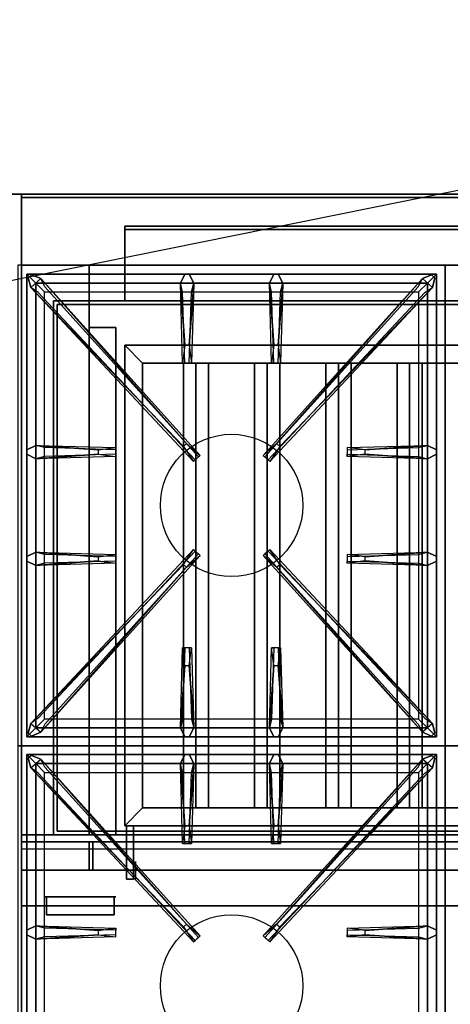
# Model space of a CAD drawing. Extents: x -104 to 104, y -21 to 21.
# Drawn here: x 68 to 80, y -7 to 21 of the extents above; entities that cross this region are included whole.
import ezdxf

# ---------------------------------------------------------------- set-up
doc = ezdxf.new("R2010")
doc.units = 0
doc.layers.get('DEFPOINTS').update_dxf_attribs({"linetype": 'CONTINUOUS'})
for name, color, linetype in [('3D', 254, 'CONTINUOUS'), ('3D-BLACK', 250, 'CONTINUOUS'), ('3D-CASTIRON', 251, 'CONTINUOUS'), ('3D-FLAT', 7, 'CONTINUOUS'), ('3D-NON', 43, 'CONTINUOUS'), ('3D-RED', 1, 'CONTINUOUS')]:
    doc.layers.add(name, color=color, linetype=linetype)

msp = doc.modelspace()

# ---------------------------------------------------------------- linework, layer by layer
at = {"layer": '3D', "extrusion": (-1, 0, 0)}
msp.add_circle((2.95, 64.5, -70.8), 0.25, dxfattribs=at)
at = {"layer": '3D'}
for points in [[(71, 11.3, 64), (70.5, 11.8, 64), (70.5, 11.8, 65), (71, 11.3, 65)], [(71, 11.3, 64), (70.5, 11.8, 64), (70.5, 11.8, 65), (71, 11.3, 65)], [(72.5, 11.3, 64.146), (72.146, 11.3, 64.5), (72.146, -1.2, 64.5), (72.5, -1.2, 64.146)], [(72.146, 11.3, 64.5), (72.5, 11.3, 64.854), (72.5, -1.2, 64.854), (72.146, -1.2, 64.5)], [(72.854, 11.3, 64.5), (72.5, 11.3, 64.854), (72.5, -1.2, 64.854), (72.854, -1.2, 64.5)], [(72.5, 11.3, 64.146), (72.854, 11.3, 64.5), (72.854, -1.2, 64.5), (72.5, -1.2, 64.146)], [(74.5, 11.3, 64.146), (74.146, 11.3, 64.5), (74.146, -1.2, 64.5), (74.5, -1.2, 64.146)], [(74.146, 11.3, 64.5), (74.5, 11.3, 64.854), (74.5, -1.2, 64.854), (74.146, -1.2, 64.5)], [(74.854, 11.3, 64.5), (74.5, 11.3, 64.854), (74.5, -1.2, 64.854), (74.854, -1.2, 64.5)], [(74.5, 11.3, 64.146), (74.854, 11.3, 64.5), (74.854, -1.2, 64.5), (74.5, -1.2, 64.146)], [(76.5, 11.3, 64.146), (76.146, 11.3, 64.5), (76.146, -1.2, 64.5), (76.5, -1.2, 64.146)], [(76.146, 11.3, 64.5), (76.5, 11.3, 64.854), (76.5, -1.2, 64.854), (76.146, -1.2, 64.5)], [(76.854, 11.3, 64.5), (76.5, 11.3, 64.854), (76.5, -1.2, 64.854), (76.854, -1.2, 64.5)], [(76.5, 11.3, 64.146), (76.854, 11.3, 64.5), (76.854, -1.2, 64.5), (76.5, -1.2, 64.146)], [(78.5, 11.3, 64.146), (78.146, 11.3, 64.5), (78.146, -1.2, 64.5), (78.5, -1.2, 64.146)], [(78.146, 11.3, 64.5), (78.5, 11.3, 64.854), (78.5, -1.2, 64.854), (78.146, -1.2, 64.5)], [(78.854, 11.3, 64.5), (78.5, 11.3, 64.854), (78.5, -1.2, 64.854), (78.854, -1.2, 64.5)], [(78.5, 11.3, 64.146), (78.854, 11.3, 64.5), (78.854, -1.2, 64.5), (78.5, -1.2, 64.146)], [(71, -1.2, 64), (70.5, -1.7, 64), (70.5, -1.7, 65), (71, -1.2, 65)], [(71, -1.2, 64), (70.5, -1.7, 64), (70.5, -1.7, 65), (71, -1.2, 65)], [(103.4, -2.95, 58), (67.6, -2.95, 58), (67.6, -3.95, 57), (103.4, -3.95, 57)]]:
    msp.add_3dface(points, dxfattribs=at)
at = {"layer": '3D-BLACK', "invisible_edges": 14}
msp.add_3dface([(67.6, -2.35, 70), (103.4, -2.35, 70), (103.4, -2.35, 76), (67.6, -2.35, 76)], dxfattribs=at)
at = {"layer": '3D-CASTIRON'}
for centre in [(73.5, 7.3, 35.2), (73.5, -6.2, 35.2)]:
    msp.add_circle(centre, 2, dxfattribs=at)
for points in [[(79.5, 14.05, 35), (67.5, 14.05, 35), (67.5, 0.55, 35), (79.5, 0.55, 35)], [(91.5, 14.05, 35), (79.5, 14.05, 35), (79.5, 0.55, 35), (91.5, 0.55, 35)], [(67.75, 13.8, 35.375), (67.75, 0.8, 35.375), (68, 1.05, 35.375), (68, 13.55, 35.375)], [(79.25, 13.8, 35.375), (67.75, 13.8, 35.375), (68, 13.55, 35.375), (79, 13.55, 35.375)], [(67.75, 13.8, 35), (67.75, 0.8, 35), (67.75, 0.8, 35.375), (67.75, 13.8, 35.375)], [(79.25, 13.8, 35), (67.75, 13.8, 35), (67.75, 13.8, 35.375), (79.25, 13.8, 35.375)], [(72.147, 8.958, 36), (67.859, 13.426, 36), (67.788, 13.696, 35.375), (67.859, 13.426, 35.375)], [(68.141, 13.674, 35.375), (72.617, 8.704, 35.375), (72.57, 8.663, 35.25), (68.259, 13.445, 35)], [(72.19, 11.8, 36), (72.062, 13.55, 36), (72.188, 13.8, 35.375), (72.062, 13.55, 35.375)], [(78.859, 13.674, 35.375), (74.383, 8.704, 35.375), (74.43, 8.663, 35.25), (78.741, 13.445, 35)], [(74.69, 11.8, 36), (74.562, 13.55, 36), (74.688, 13.8, 35.375), (74.562, 13.55, 35.375)], [(74.853, 8.958, 36), (79.141, 13.426, 36), (79.212, 13.696, 35.375), (79.141, 13.426, 35.375)], [(79.25, 0.8, 35.375), (79.25, 13.8, 35.375), (79, 13.55, 35.375), (79, 1.05, 35.375)], [(79.25, 0.8, 35), (79.25, 13.8, 35), (79.25, 13.8, 35.375), (79.25, 0.8, 35.375)], [(68, 13.55, 35.375), (68, 1.05, 35.375), (68.25, 1.3, 35), (68.25, 13.3, 35)], [(79, 13.55, 35.375), (68, 13.55, 35.375), (68.25, 13.3, 35), (78.75, 13.3, 35)], [(72.438, 13.55, 35.375), (72.375, 11.3, 35.375), (72.312, 11.3, 35.25), (72.375, 13.3, 35)], [(74.938, 13.55, 35.375), (74.875, 11.3, 35.375), (74.812, 11.3, 35.25), (74.875, 13.3, 35)], [(79, 1.05, 35.375), (79, 13.55, 35.375), (78.75, 13.3, 35), (78.75, 1.3, 35)], [(68, 8.988, 35.375), (70.25, 8.925, 35.375), (70.25, 8.863, 35.25), (68.25, 8.925, 35)], [(77.25, 8.86, 36), (79, 8.988, 36), (79.25, 8.863, 35.375), (79, 8.988, 35.375)], [(69.75, 8.74, 36), (68, 8.613, 36), (67.75, 8.738, 35.375), (68, 8.613, 35.375)], [(79, 8.613, 35.375), (76.75, 8.675, 35.375), (76.75, 8.738, 35.25), (78.75, 8.675, 35)], [(68, 5.988, 35.375), (70.25, 5.925, 35.375), (70.25, 5.863, 35.25), (68.25, 5.925, 35)], [(68.141, 0.926, 35.375), (72.617, 5.896, 35.375), (72.57, 5.937, 35.25), (68.259, 1.155, 35)], [(78.859, 0.926, 35.375), (74.383, 5.896, 35.375), (74.43, 5.937, 35.25), (78.741, 1.155, 35)], [(77.25, 5.86, 36), (79, 5.988, 36), (79.25, 5.863, 35.375), (79, 5.988, 35.375)], [(69.75, 5.74, 36), (68, 5.613, 36), (67.75, 5.738, 35.375), (68, 5.613, 35.375)], [(72.147, 5.642, 36), (67.859, 1.174, 36), (67.788, 0.904, 35.375), (67.859, 1.174, 35.375)], [(74.853, 5.642, 36), (79.141, 1.174, 36), (79.212, 0.904, 35.375), (79.141, 1.174, 35.375)], [(79, 5.613, 35.375), (76.75, 5.675, 35.375), (76.75, 5.738, 35.25), (78.75, 5.675, 35)], [(72.062, 1.05, 35.375), (72.125, 3.3, 35.375), (72.188, 3.3, 35.25), (72.125, 1.3, 35)], [(74.562, 1.05, 35.375), (74.625, 3.3, 35.375), (74.688, 3.3, 35.25), (74.625, 1.3, 35)], [(72.31, 2.8, 36), (72.438, 1.05, 36), (72.312, 0.8, 35.375), (72.438, 1.05, 35.375)], [(74.81, 2.8, 36), (74.938, 1.05, 36), (74.812, 0.8, 35.375), (74.938, 1.05, 35.375)], [(68, 1.05, 35.375), (79, 1.05, 35.375), (78.75, 1.3, 35), (68.25, 1.3, 35)], [(67.75, 0.8, 35.375), (79.25, 0.8, 35.375), (79, 1.05, 35.375), (68, 1.05, 35.375)], [(67.75, 0.8, 35), (79.25, 0.8, 35), (79.25, 0.8, 35.375), (67.75, 0.8, 35.375)], [(79.5, 0.55, 35), (67.5, 0.55, 35), (67.5, -12.95, 35), (79.5, -12.95, 35)], [(67.75, 0.3, 35.375), (67.75, -12.7, 35.375), (68, -12.45, 35.375), (68, 0.05, 35.375)], [(79.25, 0.3, 35.375), (67.75, 0.3, 35.375), (68, 0.05, 35.375), (79, 0.05, 35.375)], [(67.75, 0.3, 35), (67.75, -12.7, 35), (67.75, -12.7, 35.375), (67.75, 0.3, 35.375)], [(79.25, 0.3, 35), (67.75, 0.3, 35), (67.75, 0.3, 35.375), (79.25, 0.3, 35.375)], [(72.19, -1.7, 36), (72.062, 0.05, 36), (72.188, 0.3, 35.375), (72.062, 0.05, 35.375)], [(74.69, -1.7, 36), (74.562, 0.05, 36), (74.688, 0.3, 35.375), (74.562, 0.05, 35.375)], [(79.25, -12.7, 35.375), (79.25, 0.3, 35.375), (79, 0.05, 35.375), (79, -12.45, 35.375)], [(79.25, -12.7, 35), (79.25, 0.3, 35), (79.25, 0.3, 35.375), (79.25, -12.7, 35.375)], [(91.5, 0.55, 35), (79.5, 0.55, 35), (79.5, -12.95, 35), (91.5, -12.95, 35)], [(72.147, -4.542, 36), (67.859, -0.074, 36), (67.788, 0.196, 35.375), (67.859, -0.074, 35.375)], [(68, 0.05, 35.375), (68, -12.45, 35.375), (68.25, -12.2, 35), (68.25, -0.2, 35)], [(79, 0.05, 35.375), (68, 0.05, 35.375), (68.25, -0.2, 35), (78.75, -0.2, 35)], [(68.141, 0.174, 35.375), (72.617, -4.796, 35.375), (72.57, -4.837, 35.25), (68.259, -0.055, 35)], [(72.438, 0.05, 35.375), (72.375, -2.2, 35.375), (72.312, -2.2, 35.25), (72.375, -0.2, 35)], [(78.859, 0.174, 35.375), (74.383, -4.796, 35.375), (74.43, -4.837, 35.25), (78.741, -0.055, 35)], [(74.938, 0.05, 35.375), (74.875, -2.2, 35.375), (74.812, -2.2, 35.25), (74.875, -0.2, 35)], [(74.853, -4.542, 36), (79.141, -0.074, 36), (79.212, 0.196, 35.375), (79.141, -0.074, 35.375)], [(79, -12.45, 35.375), (79, 0.05, 35.375), (78.75, -0.2, 35), (78.75, -12.2, 35)], [(68, -4.512, 35.375), (70.25, -4.575, 35.375), (70.25, -4.637, 35.25), (68.25, -4.575, 35)], [(77.25, -4.64, 36), (79, -4.512, 36), (79.25, -4.637, 35.375), (79, -4.512, 35.375)], [(69.75, -4.76, 36), (68, -4.887, 36), (67.75, -4.762, 35.375), (68, -4.887, 35.375)], [(79, -4.887, 35.375), (76.75, -4.825, 35.375), (76.75, -4.762, 35.25), (78.75, -4.825, 35)]]:
    msp.add_3dface(points, dxfattribs=at)
for points, invisible_edges in [([(67.859, 13.426, 36), (68.141, 13.674, 36), (67.882, 13.779, 35.375), (67.788, 13.696, 35.375)], 10), ([(72.238, 9.037, 36), (72.146, 8.956, 36), (67.859, 13.426, 36), (68.141, 13.674, 36)], 13), ([(72.238, 9.037, 36), (68.141, 13.674, 36), (67.882, 13.779, 35.375), (68.141, 13.674, 35.375)], 8), ([(68.141, 13.674, 35.375), (72.238, 9.037, 36), (72.617, 8.704, 35.375), (68.141, 13.674, 35.375)], 4), ([(72.062, 13.55, 36), (72.438, 13.55, 36), (72.312, 13.8, 35.375), (72.188, 13.8, 35.375)], 10), ([(72.31, 11.8, 36), (72.438, 13.55, 36), (72.312, 13.8, 35.375), (72.438, 13.55, 35.375)], 8), ([(78.859, 13.674, 35.375), (74.762, 9.037, 36), (74.383, 8.704, 35.375), (78.859, 13.674, 35.375)], 4), ([(74.562, 13.55, 36), (74.938, 13.55, 36), (74.812, 13.8, 35.375), (74.688, 13.8, 35.375)], 10), ([(74.762, 9.037, 36), (78.859, 13.674, 36), (79.118, 13.779, 35.375), (78.859, 13.674, 35.375)], 8), ([(74.762, 9.037, 36), (74.854, 8.956, 36), (79.141, 13.426, 36), (78.859, 13.674, 36)], 13), ([(74.81, 11.8, 36), (74.938, 13.55, 36), (74.812, 13.8, 35.375), (74.938, 13.55, 35.375)], 8), ([(79.141, 13.426, 36), (78.859, 13.674, 36), (79.118, 13.779, 35.375), (79.212, 13.696, 35.375)], 10), ([(67.859, 13.426, 35.375), (72.147, 8.958, 36), (72.429, 8.539, 35.375), (67.859, 13.426, 35.375)], 1), ([(67.859, 13.426, 35.375), (72.429, 8.539, 35.375), (72.476, 8.58, 35.25), (68.071, 13.28, 35)], 1), ([(72.062, 13.55, 35.375), (72.19, 11.8, 36), (72.125, 11.3, 35.375), (72.062, 13.55, 35.375)], 1), ([(72.062, 13.55, 35.375), (72.125, 11.3, 35.375), (72.188, 11.3, 35.25), (72.125, 13.3, 35)], 1), ([(72.31, 11.8, 36), (72.188, 11.8, 36), (72.062, 13.55, 36), (72.438, 13.55, 36)], 13), ([(72.438, 13.55, 35.375), (72.31, 11.8, 36), (72.375, 11.3, 35.375), (72.438, 13.55, 35.375)], 4), ([(79.141, 13.426, 35.375), (74.571, 8.539, 35.375), (74.524, 8.58, 35.25), (78.929, 13.28, 35)], 1), ([(74.562, 13.55, 35.375), (74.69, 11.8, 36), (74.625, 11.3, 35.375), (74.562, 13.55, 35.375)], 1), ([(74.562, 13.55, 35.375), (74.625, 11.3, 35.375), (74.688, 11.3, 35.25), (74.625, 13.3, 35)], 1), ([(74.81, 11.8, 36), (74.688, 11.8, 36), (74.562, 13.55, 36), (74.938, 13.55, 36)], 13), ([(79.141, 13.426, 35.375), (74.853, 8.958, 36), (74.571, 8.539, 35.375), (79.141, 13.426, 35.375)], 1), ([(74.938, 13.55, 35.375), (74.81, 11.8, 36), (74.875, 11.3, 35.375), (74.938, 13.55, 35.375)], 4), ([(72.125, 11.3, 35.375), (72.375, 11.3, 35.375), (72.31, 11.8, 36), (72.188, 11.8, 36)], 2), ([(74.625, 11.3, 35.375), (74.875, 11.3, 35.375), (74.81, 11.8, 36), (74.688, 11.8, 36)], 2), ([(72.188, 11.3, 35.25), (72.312, 11.3, 35.25), (72.375, 11.3, 35.375), (72.125, 11.3, 35.375)], 14), ([(74.688, 11.3, 35.25), (74.812, 11.3, 35.25), (74.875, 11.3, 35.375), (74.625, 11.3, 35.375)], 14), ([(69.75, 8.86, 36), (68, 8.988, 36), (67.75, 8.863, 35.375), (68, 8.988, 35.375)], 8), ([(68, 8.613, 36), (68, 8.988, 36), (67.75, 8.863, 35.375), (67.75, 8.738, 35.375)], 10), ([(68, 8.988, 35.375), (69.75, 8.86, 36), (70.25, 8.925, 35.375), (68, 8.988, 35.375)], 4), ([(69.75, 8.86, 36), (69.75, 8.738, 36), (68, 8.613, 36), (68, 8.988, 36)], 13), ([(70.25, 8.675, 35.375), (70.25, 8.925, 35.375), (69.75, 8.86, 36), (69.75, 8.738, 36)], 2), ([(70.25, 8.738, 35.25), (70.25, 8.863, 35.25), (70.25, 8.925, 35.375), (70.25, 8.675, 35.375)], 14), ([(72.429, 8.539, 35.375), (72.617, 8.704, 35.375), (72.238, 9.037, 36), (72.146, 8.956, 36)], 2), ([(74.571, 8.539, 35.375), (74.383, 8.704, 35.375), (74.762, 9.037, 36), (74.854, 8.956, 36)], 2), ([(79, 8.988, 35.375), (77.25, 8.86, 36), (76.75, 8.925, 35.375), (79, 8.988, 35.375)], 1), ([(79, 8.988, 35.375), (76.75, 8.925, 35.375), (76.75, 8.863, 35.25), (78.75, 8.925, 35)], 1), ([(76.75, 8.925, 35.375), (76.75, 8.675, 35.375), (77.25, 8.74, 36), (77.25, 8.863, 36)], 2), ([(76.75, 8.863, 35.25), (76.75, 8.738, 35.25), (76.75, 8.675, 35.375), (76.75, 8.925, 35.375)], 14), ([(77.25, 8.74, 36), (77.25, 8.863, 36), (79, 8.988, 36), (79, 8.613, 36)], 13), ([(79, 8.988, 36), (79, 8.613, 36), (79.25, 8.738, 35.375), (79.25, 8.863, 35.375)], 10), ([(68, 8.613, 35.375), (69.75, 8.74, 36), (70.25, 8.675, 35.375), (68, 8.613, 35.375)], 1), ([(68, 8.613, 35.375), (70.25, 8.675, 35.375), (70.25, 8.738, 35.25), (68.25, 8.675, 35)], 1), ([(72.476, 8.58, 35.25), (72.57, 8.663, 35.25), (72.617, 8.704, 35.375), (72.429, 8.539, 35.375)], 14), ([(74.524, 8.58, 35.25), (74.43, 8.663, 35.25), (74.383, 8.704, 35.375), (74.571, 8.539, 35.375)], 14), ([(79, 8.613, 35.375), (77.25, 8.74, 36), (76.75, 8.675, 35.375), (79, 8.613, 35.375)], 4), ([(77.25, 8.74, 36), (79, 8.613, 36), (79.25, 8.738, 35.375), (79, 8.613, 35.375)], 8), ([(69.75, 5.86, 36), (68, 5.988, 36), (67.75, 5.863, 35.375), (68, 5.988, 35.375)], 8), ([(68, 5.613, 36), (68, 5.988, 36), (67.75, 5.863, 35.375), (67.75, 5.738, 35.375)], 10), ([(67.859, 1.174, 35.375), (72.147, 5.642, 36), (72.429, 6.061, 35.375), (67.859, 1.174, 35.375)], 1), ([(67.859, 1.174, 35.375), (72.429, 6.061, 35.375), (72.476, 6.02, 35.25), (68.071, 1.32, 35)], 1), ([(68, 5.988, 35.375), (69.75, 5.86, 36), (70.25, 5.925, 35.375), (68, 5.988, 35.375)], 4), ([(69.75, 5.86, 36), (69.75, 5.738, 36), (68, 5.613, 36), (68, 5.988, 36)], 13), ([(68.141, 0.926, 35.375), (72.238, 5.563, 36), (72.617, 5.896, 35.375), (68.141, 0.926, 35.375)], 4), ([(70.25, 5.675, 35.375), (70.25, 5.925, 35.375), (69.75, 5.86, 36), (69.75, 5.738, 36)], 2), ([(70.25, 5.738, 35.25), (70.25, 5.863, 35.25), (70.25, 5.925, 35.375), (70.25, 5.675, 35.375)], 14), ([(72.429, 6.061, 35.375), (72.617, 5.896, 35.375), (72.238, 5.563, 36), (72.146, 5.644, 36)], 2), ([(72.476, 6.02, 35.25), (72.57, 5.937, 35.25), (72.617, 5.896, 35.375), (72.429, 6.061, 35.375)], 14), ([(74.571, 6.061, 35.375), (74.383, 5.896, 35.375), (74.762, 5.563, 36), (74.854, 5.644, 36)], 2), ([(74.524, 6.02, 35.25), (74.43, 5.937, 35.25), (74.383, 5.896, 35.375), (74.571, 6.061, 35.375)], 14), ([(78.859, 0.926, 35.375), (74.762, 5.563, 36), (74.383, 5.896, 35.375), (78.859, 0.926, 35.375)], 4), ([(79.141, 1.174, 35.375), (74.571, 6.061, 35.375), (74.524, 6.02, 35.25), (78.929, 1.32, 35)], 1), ([(79.141, 1.174, 35.375), (74.853, 5.642, 36), (74.571, 6.061, 35.375), (79.141, 1.174, 35.375)], 1), ([(79, 5.988, 35.375), (77.25, 5.86, 36), (76.75, 5.925, 35.375), (79, 5.988, 35.375)], 1), ([(79, 5.988, 35.375), (76.75, 5.925, 35.375), (76.75, 5.863, 35.25), (78.75, 5.925, 35)], 1), ([(76.75, 5.925, 35.375), (76.75, 5.675, 35.375), (77.25, 5.74, 36), (77.25, 5.863, 36)], 2), ([(76.75, 5.863, 35.25), (76.75, 5.738, 35.25), (76.75, 5.675, 35.375), (76.75, 5.925, 35.375)], 14), ([(77.25, 5.74, 36), (77.25, 5.863, 36), (79, 5.988, 36), (79, 5.613, 36)], 13), ([(79, 5.988, 36), (79, 5.613, 36), (79.25, 5.738, 35.375), (79.25, 5.863, 35.375)], 10), ([(72.238, 5.563, 36), (72.146, 5.644, 36), (67.859, 1.174, 36), (68.141, 0.926, 36)], 13), ([(72.238, 5.563, 36), (68.141, 0.926, 36), (67.882, 0.821, 35.375), (68.141, 0.926, 35.375)], 8), ([(68, 5.613, 35.375), (69.75, 5.74, 36), (70.25, 5.675, 35.375), (68, 5.613, 35.375)], 1), ([(68, 5.613, 35.375), (70.25, 5.675, 35.375), (70.25, 5.738, 35.25), (68.25, 5.675, 35)], 1), ([(74.762, 5.563, 36), (74.854, 5.644, 36), (79.141, 1.174, 36), (78.859, 0.926, 36)], 13), ([(74.762, 5.563, 36), (78.859, 0.926, 36), (79.118, 0.821, 35.375), (78.859, 0.926, 35.375)], 8), ([(79, 5.613, 35.375), (77.25, 5.74, 36), (76.75, 5.675, 35.375), (79, 5.613, 35.375)], 4), ([(77.25, 5.74, 36), (79, 5.613, 36), (79.25, 5.738, 35.375), (79, 5.613, 35.375)], 8), ([(72.062, 1.05, 35.375), (72.19, 2.8, 36), (72.125, 3.3, 35.375), (72.062, 1.05, 35.375)], 4), ([(72.375, 3.3, 35.375), (72.125, 3.3, 35.375), (72.19, 2.8, 36), (72.312, 2.8, 36)], 2), ([(72.312, 3.3, 35.25), (72.188, 3.3, 35.25), (72.125, 3.3, 35.375), (72.375, 3.3, 35.375)], 14), ([(72.438, 1.05, 35.375), (72.31, 2.8, 36), (72.375, 3.3, 35.375), (72.438, 1.05, 35.375)], 1), ([(72.438, 1.05, 35.375), (72.375, 3.3, 35.375), (72.312, 3.3, 35.25), (72.375, 1.3, 35)], 1), ([(74.562, 1.05, 35.375), (74.69, 2.8, 36), (74.625, 3.3, 35.375), (74.562, 1.05, 35.375)], 4), ([(74.875, 3.3, 35.375), (74.625, 3.3, 35.375), (74.69, 2.8, 36), (74.812, 2.8, 36)], 2), ([(74.812, 3.3, 35.25), (74.688, 3.3, 35.25), (74.625, 3.3, 35.375), (74.875, 3.3, 35.375)], 14), ([(74.938, 1.05, 35.375), (74.81, 2.8, 36), (74.875, 3.3, 35.375), (74.938, 1.05, 35.375)], 1), ([(74.938, 1.05, 35.375), (74.875, 3.3, 35.375), (74.812, 3.3, 35.25), (74.875, 1.3, 35)], 1), ([(72.19, 2.8, 36), (72.062, 1.05, 36), (72.188, 0.8, 35.375), (72.062, 1.05, 35.375)], 8), ([(72.19, 2.8, 36), (72.312, 2.8, 36), (72.438, 1.05, 36), (72.062, 1.05, 36)], 13), ([(74.69, 2.8, 36), (74.562, 1.05, 36), (74.688, 0.8, 35.375), (74.562, 1.05, 35.375)], 8), ([(74.69, 2.8, 36), (74.812, 2.8, 36), (74.938, 1.05, 36), (74.562, 1.05, 36)], 13), ([(67.859, 1.174, 36), (68.141, 0.926, 36), (67.882, 0.821, 35.375), (67.788, 0.904, 35.375)], 10), ([(79.141, 1.174, 36), (78.859, 0.926, 36), (79.118, 0.821, 35.375), (79.212, 0.904, 35.375)], 10), ([(72.438, 1.05, 36), (72.062, 1.05, 36), (72.188, 0.8, 35.375), (72.312, 0.8, 35.375)], 10), ([(74.938, 1.05, 36), (74.562, 1.05, 36), (74.688, 0.8, 35.375), (74.812, 0.8, 35.375)], 10), ([(67.859, -0.074, 36), (68.141, 0.174, 36), (67.882, 0.279, 35.375), (67.788, 0.196, 35.375)], 10), ([(72.238, -4.463, 36), (68.141, 0.174, 36), (67.882, 0.279, 35.375), (68.141, 0.174, 35.375)], 8), ([(72.062, 0.05, 36), (72.438, 0.05, 36), (72.312, 0.3, 35.375), (72.188, 0.3, 35.375)], 10), ([(72.31, -1.7, 36), (72.438, 0.05, 36), (72.312, 0.3, 35.375), (72.438, 0.05, 35.375)], 8), ([(74.562, 0.05, 36), (74.938, 0.05, 36), (74.812, 0.3, 35.375), (74.688, 0.3, 35.375)], 10), ([(74.762, -4.463, 36), (78.859, 0.174, 36), (79.118, 0.279, 35.375), (78.859, 0.174, 35.375)], 8), ([(74.81, -1.7, 36), (74.938, 0.05, 36), (74.812, 0.3, 35.375), (74.938, 0.05, 35.375)], 8), ([(79.141, -0.074, 36), (78.859, 0.174, 36), (79.118, 0.279, 35.375), (79.212, 0.196, 35.375)], 10), ([(72.238, -4.463, 36), (72.146, -4.544, 36), (67.859, -0.074, 36), (68.141, 0.174, 36)], 13), ([(68.141, 0.174, 35.375), (72.238, -4.463, 36), (72.617, -4.796, 35.375), (68.141, 0.174, 35.375)], 4), ([(72.062, 0.05, 35.375), (72.19, -1.7, 36), (72.125, -2.2, 35.375), (72.062, 0.05, 35.375)], 1), ([(72.062, 0.05, 35.375), (72.125, -2.2, 35.375), (72.188, -2.2, 35.25), (72.125, -0.2, 35)], 1), ([(72.31, -1.7, 36), (72.188, -1.7, 36), (72.062, 0.05, 36), (72.438, 0.05, 36)], 13), ([(72.438, 0.05, 35.375), (72.31, -1.7, 36), (72.375, -2.2, 35.375), (72.438, 0.05, 35.375)], 4), ([(78.859, 0.174, 35.375), (74.762, -4.463, 36), (74.383, -4.796, 35.375), (78.859, 0.174, 35.375)], 4), ([(74.562, 0.05, 35.375), (74.69, -1.7, 36), (74.625, -2.2, 35.375), (74.562, 0.05, 35.375)], 1), ([(74.562, 0.05, 35.375), (74.625, -2.2, 35.375), (74.688, -2.2, 35.25), (74.625, -0.2, 35)], 1), ([(74.81, -1.7, 36), (74.688, -1.7, 36), (74.562, 0.05, 36), (74.938, 0.05, 36)], 13), ([(74.762, -4.463, 36), (74.854, -4.544, 36), (79.141, -0.074, 36), (78.859, 0.174, 36)], 13), ([(74.938, 0.05, 35.375), (74.81, -1.7, 36), (74.875, -2.2, 35.375), (74.938, 0.05, 35.375)], 4), ([(67.859, -0.074, 35.375), (72.147, -4.542, 36), (72.429, -4.961, 35.375), (67.859, -0.074, 35.375)], 1), ([(67.859, -0.074, 35.375), (72.429, -4.961, 35.375), (72.476, -4.92, 35.25), (68.071, -0.22, 35)], 1), ([(79.141, -0.074, 35.375), (74.571, -4.961, 35.375), (74.524, -4.92, 35.25), (78.929, -0.22, 35)], 1), ([(79.141, -0.074, 35.375), (74.853, -4.542, 36), (74.571, -4.961, 35.375), (79.141, -0.074, 35.375)], 1), ([(72.125, -2.2, 35.375), (72.375, -2.2, 35.375), (72.31, -1.7, 36), (72.188, -1.7, 36)], 2), ([(74.625, -2.2, 35.375), (74.875, -2.2, 35.375), (74.81, -1.7, 36), (74.688, -1.7, 36)], 2), ([(72.188, -2.2, 35.25), (72.312, -2.2, 35.25), (72.375, -2.2, 35.375), (72.125, -2.2, 35.375)], 14), ([(74.688, -2.2, 35.25), (74.812, -2.2, 35.25), (74.875, -2.2, 35.375), (74.625, -2.2, 35.375)], 14), ([(69.75, -4.64, 36), (68, -4.512, 36), (67.75, -4.637, 35.375), (68, -4.512, 35.375)], 8), ([(68, -4.887, 36), (68, -4.512, 36), (67.75, -4.637, 35.375), (67.75, -4.762, 35.375)], 10), ([(68, -4.512, 35.375), (69.75, -4.64, 36), (70.25, -4.575, 35.375), (68, -4.512, 35.375)], 4), ([(69.75, -4.64, 36), (69.75, -4.762, 36), (68, -4.887, 36), (68, -4.512, 36)], 13), ([(70.25, -4.825, 35.375), (70.25, -4.575, 35.375), (69.75, -4.64, 36), (69.75, -4.762, 36)], 2), ([(70.25, -4.762, 35.25), (70.25, -4.637, 35.25), (70.25, -4.575, 35.375), (70.25, -4.825, 35.375)], 14), ([(72.429, -4.961, 35.375), (72.617, -4.796, 35.375), (72.238, -4.463, 36), (72.146, -4.544, 36)], 2), ([(74.571, -4.961, 35.375), (74.383, -4.796, 35.375), (74.762, -4.463, 36), (74.854, -4.544, 36)], 2), ([(79, -4.512, 35.375), (77.25, -4.64, 36), (76.75, -4.575, 35.375), (79, -4.512, 35.375)], 1), ([(79, -4.512, 35.375), (76.75, -4.575, 35.375), (76.75, -4.637, 35.25), (78.75, -4.575, 35)], 1), ([(76.75, -4.575, 35.375), (76.75, -4.825, 35.375), (77.25, -4.76, 36), (77.25, -4.637, 36)], 2), ([(76.75, -4.637, 35.25), (76.75, -4.762, 35.25), (76.75, -4.825, 35.375), (76.75, -4.575, 35.375)], 14), ([(77.25, -4.76, 36), (77.25, -4.637, 36), (79, -4.512, 36), (79, -4.887, 36)], 13), ([(79, -4.512, 36), (79, -4.887, 36), (79.25, -4.762, 35.375), (79.25, -4.637, 35.375)], 10), ([(68, -4.887, 35.375), (69.75, -4.76, 36), (70.25, -4.825, 35.375), (68, -4.887, 35.375)], 1), ([(68, -4.887, 35.375), (70.25, -4.825, 35.375), (70.25, -4.762, 35.25), (68.25, -4.825, 35)], 1), ([(72.476, -4.92, 35.25), (72.57, -4.837, 35.25), (72.617, -4.796, 35.375), (72.429, -4.961, 35.375)], 14), ([(74.524, -4.92, 35.25), (74.43, -4.837, 35.25), (74.383, -4.796, 35.375), (74.571, -4.961, 35.375)], 14), ([(79, -4.887, 35.375), (77.25, -4.76, 36), (76.75, -4.825, 35.375), (79, -4.887, 35.375)], 4), ([(77.25, -4.76, 36), (79, -4.887, 36), (79.25, -4.762, 35.375), (79, -4.887, 35.375)], 8)]:
    msp.add_3dface(points, dxfattribs=dict(at, invisible_edges=invisible_edges))
at = {"layer": '3D-FLAT'}
for points in [[(103.5, 16.05, 25), (7.5, 16.05, 25), (7.5, -16.7, 25), (103.5, -16.7, 25)], [(103.5, 16.05, 27), (7.5, 16.05, 27), (7.5, -16.7, 27), (103.5, -16.7, 27)], [(103.4, 16.05, 24.9), (7.6, 16.05, 24.9), (7.6, -14.7, 24.9), (103.4, -14.7, 24.9)], [(103.4, 16.05, 3), (7.6, 16.05, 3), (7.6, -14.7, 3), (103.4, -14.7, 3)], [(103.4, 16.05, 36), (67.6, 16.05, 36), (67.6, 14.05, 36), (103.4, 14.05, 36)], [(103.4, 16.05, 35), (67.6, 16.05, 35), (67.6, 14.05, 35), (103.4, 14.05, 35)], [(103.4, 15.95, 76), (103.4, -1.95, 76), (67.6, -1.95, 76), (67.6, 15.95, 76)], [(67.6, 15.95, 58.1), (67.6, -1.95, 58.1), (103.4, -1.95, 58.1), (103.4, 15.95, 58.1)], [(99.5, 14.05, 70), (99.5, -1.95, 70), (69.5, -1.95, 70), (69.5, 14.05, 70)], [(69.5, 14.05, 60), (69.5, -1.95, 60), (99.5, -1.95, 60), (99.5, 14.05, 60)], [(102.4, 12.95, 57), (102.4, -1.85, 57), (68.6, -1.85, 57), (68.6, 12.95, 57)], [(102.4, 12.95, 58), (102.4, -1.85, 58), (68.6, -1.85, 58), (68.6, 12.95, 58)], [(70.25, 12.3, 66), (69.5, 12.3, 66), (69.5, -1.95, 66), (70.25, -1.95, 66)], [(70.25, 12.3, 62), (69.5, 12.3, 62), (69.5, -1.95, 62), (70.25, -1.95, 62)], [(71, 11.3, 65), (70.5, 11.8, 65), (70.5, -1.7, 65), (71, -1.2, 65)], [(71, 11.3, 64), (70.5, 11.8, 64), (70.5, -1.7, 64), (71, -1.2, 64)], [(98, 11.3, 65), (98.5, 11.8, 65), (70.5, 11.8, 65), (71, 11.3, 65)], [(98, 11.3, 64), (98.5, 11.8, 64), (70.5, 11.8, 64), (71, 11.3, 64)], [(71, -1.2, 65), (70.5, -1.7, 65), (98.5, -1.7, 65), (98, -1.2, 65)], [(71, -1.2, 64), (70.5, -1.7, 64), (98.5, -1.7, 64), (98, -1.2, 64)], [(70.75, -1.7, 64.75), (70.55, -1.7, 64.75), (70.55, -3.2, 64.75), (70.75, -3.2, 64.75)], [(70.75, -1.7, 64.25), (70.55, -1.7, 64.25), (70.55, -3.2, 64.25), (70.75, -3.2, 64.25)], [(69.5, -2.15, 70), (69.5, -2.95, 70), (67.6, -2.95, 70), (67.6, -2.15, 70)], [(69.5, -2.15, 58), (69.5, -2.95, 58), (67.6, -2.95, 58), (67.6, -2.15, 58)], [(103.4, -2.15, 76), (103.4, -2.95, 76), (67.6, -2.95, 76), (67.6, -2.15, 76)], [(67.6, -2.15, 70), (67.6, -2.95, 70), (103.4, -2.95, 70), (103.4, -2.15, 70)], [(99.4, -2.15, 60), (69.6, -2.15, 60), (69.6, -2.95, 60), (99.4, -2.95, 60)], [(99.4, -2.15, 58), (69.6, -2.15, 58), (69.6, -2.95, 58), (99.4, -2.95, 58)]]:
    msp.add_3dface(points, dxfattribs=at)
at = {"layer": '3D-FLAT', "invisible_edges": 5}
for points in [[(103.4, 14.05, 58), (102.5, 13.05, 58), (68.5, 13.05, 58), (67.6, 14.05, 58)], [(67.6, 14.05, 58), (68.5, 13.05, 58), (68.5, -1.95, 58), (67.6, -2.95, 58)], [(67.6, -2.95, 58), (68.5, -1.95, 58), (102.5, -1.95, 58), (103.4, -2.95, 58)]]:
    msp.add_3dface(points, dxfattribs=at)
at = {"layer": '3D-NON'}
for points in [[(103.5, 16.05, 27), (7.5, 16.05, 27), (7.5, 16.05, 25), (103.5, 16.05, 25)], [(103.4, 16.05, 3), (7.6, 16.05, 3), (7.6, 16.05, 24.9), (103.4, 16.05, 24.9)], [(67.6, 16.05, 36), (67.6, 16.05, 58), (67.6, 14.05, 58), (67.6, 14.05, 36)], [(103.4, 16.05, 36), (103.4, 16.05, 58), (67.6, 16.05, 58), (67.6, 16.05, 36)], [(67.6, 16.05, 35), (67.6, 14.05, 35), (67.6, 14.05, 36), (67.6, 16.05, 36)], [(103.4, 16.05, 35), (67.6, 16.05, 35), (67.6, 16.05, 36), (103.4, 16.05, 36)], [(67.6, 15.95, 27), (67.6, 15.95, 35), (67.6, -12.95, 35), (67.6, -12.95, 27)], [(103.4, 15.95, 27), (103.4, 15.95, 35), (67.6, 15.95, 35), (67.6, 15.95, 27)], [(67.6, 15.95, 76), (67.6, -1.95, 76), (67.6, -1.95, 58.1), (67.6, 15.95, 58.1)], [(67.6, 15.95, 58.1), (103.4, 15.95, 58.1), (103.4, 15.95, 76), (67.6, 15.95, 76)], [(70.5, 15.15, 76), (70.5, 15.15, 77.5), (100.5, 15.15, 77.5), (100.5, 15.15, 76)], [(70.5, 15.05, 76), (70.5, 15.05, 77.5), (70.5, 15.15, 77.5), (70.5, 15.15, 76)], [(70.5, 15.05, 76), (70.5, 15.05, 77), (70.5, 13.05, 77), (70.5, 13.05, 76)], [(100.5, 15.05, 76), (100.5, 15.05, 77), (70.5, 15.05, 77), (70.5, 15.05, 76)], [(100.5, 15.05, 76), (100.5, 15.05, 77.5), (70.5, 15.05, 77.5), (70.5, 15.05, 76)], [(103.4, 14.05, 36), (103.4, 14.05, 58), (67.6, 14.05, 58), (67.6, 14.05, 36)], [(103.4, 14.05, 35), (67.6, 14.05, 35), (67.6, 14.05, 36), (103.4, 14.05, 36)], [(68.5, 14.05, 58), (69.5, 14.05, 59), (101.5, 14.05, 59), (102.5, 14.05, 58)], [(69.5, 14.05, 70), (69.5, -1.95, 70), (69.5, -1.95, 60), (69.5, 14.05, 60)], [(69.5, 14.05, 60), (99.5, 14.05, 60), (99.5, 14.05, 70), (69.5, 14.05, 70)], [(102.5, 13.05, 57), (102.5, 13.05, 58), (68.5, 13.05, 58), (68.5, 13.05, 57)], [(68.5, 13.05, 57), (68.5, 13.05, 58), (68.5, -1.95, 58), (68.5, -1.95, 57)], [(70.5, 13.05, 76), (70.5, 13.05, 77), (100.5, 13.05, 77), (100.5, 13.05, 76)], [(102.4, 12.95, 58), (68.6, 12.95, 58), (68.6, 12.95, 57), (102.4, 12.95, 57)], [(68.6, 12.95, 58), (68.6, -1.85, 58), (68.6, -1.85, 57), (68.6, 12.95, 57)], [(69.5, 12.3, 62), (69.5, -1.95, 62), (69.5, -1.95, 66), (69.5, 12.3, 66)], [(70.25, 12.3, 62), (69.5, 12.3, 62), (69.5, 12.3, 66), (70.25, 12.3, 66)], [(70.25, 12.3, 62), (70.25, -1.95, 62), (70.25, -1.95, 66), (70.25, 12.3, 66)], [(70.5, 11.8, 64), (70.5, -1.7, 64), (70.5, -1.7, 65), (70.5, 11.8, 65)], [(98.5, 11.8, 64), (70.5, 11.8, 64), (70.5, 11.8, 65), (98.5, 11.8, 65)], [(71, 11.3, 64), (71, -1.2, 64), (71, -1.2, 65), (71, 11.3, 65)], [(98, 11.3, 64), (71, 11.3, 64), (71, 11.3, 65), (98, 11.3, 65)], [(72.5, 11.3, 64.146), (72.854, 11.3, 64.5), (72.5, 11.3, 64.854), (72.146, 11.3, 64.5)], [(74.5, 11.3, 64.146), (74.854, 11.3, 64.5), (74.5, 11.3, 64.854), (74.146, 11.3, 64.5)], [(76.5, 11.3, 64.146), (76.854, 11.3, 64.5), (76.5, 11.3, 64.854), (76.146, 11.3, 64.5)], [(78.5, 11.3, 64.146), (78.854, 11.3, 64.5), (78.5, 11.3, 64.854), (78.146, 11.3, 64.5)], [(71, -1.2, 64), (98, -1.2, 64), (98, -1.2, 65), (71, -1.2, 65)], [(72.5, -1.2, 64.146), (72.854, -1.2, 64.5), (72.5, -1.2, 64.854), (72.146, -1.2, 64.5)], [(74.5, -1.2, 64.146), (74.854, -1.2, 64.5), (74.5, -1.2, 64.854), (74.146, -1.2, 64.5)], [(76.5, -1.2, 64.146), (76.854, -1.2, 64.5), (76.5, -1.2, 64.854), (76.146, -1.2, 64.5)], [(78.5, -1.2, 64.146), (78.854, -1.2, 64.5), (78.5, -1.2, 64.854), (78.146, -1.2, 64.5)], [(102.4, -1.85, 58), (68.6, -1.85, 58), (68.6, -1.85, 57), (102.4, -1.85, 57)], [(70.5, -1.7, 64), (98.5, -1.7, 64), (98.5, -1.7, 65), (70.5, -1.7, 65)], [(70.55, -1.7, 64.25), (70.55, -3.2, 64.25), (70.55, -3.2, 64.75), (70.55, -1.7, 64.75)], [(70.75, -1.7, 64.25), (70.55, -1.7, 64.25), (70.55, -1.7, 64.75), (70.75, -1.7, 64.75)], [(70.75, -1.7, 64.25), (70.75, -3.2, 64.25), (70.75, -3.2, 64.75), (70.75, -1.7, 64.75)], [(69.5, -2.15, 58), (67.6, -2.15, 58), (67.6, -2.15, 70), (69.5, -2.15, 70)], [(67.6, -2.15, 58), (67.6, -2.95, 58), (67.6, -2.95, 70), (67.6, -2.15, 70)], [(67.6, -2.15, 76), (67.6, -2.95, 76), (67.6, -2.95, 70), (67.6, -2.15, 70)], [(68.5, -1.95, 57), (68.5, -1.95, 58), (102.5, -1.95, 58), (102.5, -1.95, 57)], [(70.25, -1.95, 62), (69.5, -1.95, 62), (69.5, -1.95, 66), (70.25, -1.95, 66)], [(69.5, -2.15, 58), (69.5, -2.95, 58), (69.5, -2.95, 70), (69.5, -2.15, 70)], [(69.6, -2.15, 58), (69.6, -2.95, 58), (69.6, -2.95, 60), (69.6, -2.15, 60)], [(99.4, -2.15, 58), (69.6, -2.15, 58), (69.6, -2.15, 60), (99.4, -2.15, 60)], [(69.5, -2.95, 58), (67.6, -2.95, 58), (67.6, -2.95, 70), (69.5, -2.95, 70)], [(99.4, -2.95, 58), (69.6, -2.95, 58), (69.6, -2.95, 60), (99.4, -2.95, 60)], [(70.75, -3.2, 64.25), (70.55, -3.2, 64.25), (70.55, -3.2, 64.75), (70.75, -3.2, 64.75)], [(103.4, -3.95, 57), (67.6, -3.95, 57), (67.6, -3.95, 56), (103.4, -3.95, 56)]]:
    msp.add_3dface(points, dxfattribs=at)
for points, invisible_edges in [([(67.6, 14.05, 57), (67.6, 14.05, 54), (67.6, -3.95, 56), (67.6, -3.95, 57)], 8), ([(67.6, 14.05, 58), (67.6, 14.05, 57), (67.6, -3.95, 57), (67.6, -2.95, 58)], 2), ([(67.6, -1.95, 76), (103.4, -1.95, 76), (99.5, -1.95, 70), (69.5, -1.95, 70)], 10), ([(67.6, -1.95, 76), (67.6, -1.95, 58.1), (69.5, -1.95, 60), (69.5, -1.95, 70)], 10), ([(67.6, -1.95, 58.1), (103.4, -1.95, 58.1), (99.5, -1.95, 60), (69.5, -1.95, 60)], 10), ([(67.6, -2.95, 70), (70.5, -2.95, 70), (70.5, -2.95, 76), (67.6, -2.95, 76)], 15), ([(70.5, -2.95, 73), (71.25, -2.95, 72.15), (71.25, -2.95, 70.4), (70.5, -2.95, 70)], 13), ([(72.5, -2.95, 73), (71.75, -2.95, 72.15), (71.25, -2.95, 72.15), (70.5, -2.95, 73)], 13), ([(70.5, -2.95, 70), (71.25, -2.95, 70.4), (71.75, -2.95, 70.4), (72.5, -2.95, 70)], 13), ([(70.5, -2.95, 73), (71.25, -2.95, 73.85), (71.75, -2.95, 73.85), (72.5, -2.95, 73)], 13), ([(70.5, -2.95, 76), (71.25, -2.95, 75.6), (71.25, -2.95, 73.85), (70.5, -2.95, 73)], 13), ([(72.5, -2.95, 76), (71.75, -2.95, 75.6), (71.25, -2.95, 75.6), (70.5, -2.95, 76)], 13), ([(72.5, -2.95, 70), (71.75, -2.95, 70.4), (71.75, -2.95, 72.15), (72.5, -2.95, 73)], 13), ([(72.5, -2.95, 73), (71.75, -2.95, 73.85), (71.75, -2.95, 75.6), (72.5, -2.95, 76)], 13), ([(72.5, -2.95, 73), (73.25, -2.95, 73.85), (73.75, -2.95, 73.85), (74.5, -2.95, 73)], 13), ([(72.5, -2.95, 76), (73.25, -2.95, 75.6), (73.25, -2.95, 73.85), (72.5, -2.95, 73)], 13), ([(74.5, -2.95, 76), (73.75, -2.95, 75.6), (73.25, -2.95, 75.6), (72.5, -2.95, 76)], 13), ([(72.5, -2.95, 73), (73.25, -2.95, 72.15), (73.25, -2.95, 70.4), (72.5, -2.95, 70)], 13), ([(74.5, -2.95, 73), (73.75, -2.95, 72.15), (73.25, -2.95, 72.15), (72.5, -2.95, 73)], 13), ([(72.5, -2.95, 70), (73.25, -2.95, 70.4), (73.75, -2.95, 70.4), (74.5, -2.95, 70)], 13), ([(74.5, -2.95, 73), (73.75, -2.95, 73.85), (73.75, -2.95, 75.6), (74.5, -2.95, 76)], 13), ([(74.5, -2.95, 70), (73.75, -2.95, 70.4), (73.75, -2.95, 72.15), (74.5, -2.95, 73)], 13), ([(74.5, -2.95, 73), (75.25, -2.95, 73.85), (75.75, -2.95, 73.85), (76.5, -2.95, 73)], 13), ([(74.5, -2.95, 76), (75.25, -2.95, 75.6), (75.25, -2.95, 73.85), (74.5, -2.95, 73)], 13), ([(76.5, -2.95, 76), (75.75, -2.95, 75.6), (75.25, -2.95, 75.6), (74.5, -2.95, 76)], 13), ([(74.5, -2.95, 73), (75.25, -2.95, 72.15), (75.25, -2.95, 70.4), (74.5, -2.95, 70)], 13), ([(76.5, -2.95, 73), (75.75, -2.95, 72.15), (75.25, -2.95, 72.15), (74.5, -2.95, 73)], 13), ([(74.5, -2.95, 70), (75.25, -2.95, 70.4), (75.75, -2.95, 70.4), (76.5, -2.95, 70)], 13), ([(76.5, -2.95, 73), (75.75, -2.95, 73.85), (75.75, -2.95, 75.6), (76.5, -2.95, 76)], 13), ([(76.5, -2.95, 70), (75.75, -2.95, 70.4), (75.75, -2.95, 72.15), (76.5, -2.95, 73)], 13), ([(76.5, -2.95, 73), (77.25, -2.95, 73.85), (77.75, -2.95, 73.85), (78.5, -2.95, 73)], 13), ([(76.5, -2.95, 76), (77.25, -2.95, 75.6), (77.25, -2.95, 73.85), (76.5, -2.95, 73)], 13), ([(78.5, -2.95, 76), (77.75, -2.95, 75.6), (77.25, -2.95, 75.6), (76.5, -2.95, 76)], 13), ([(76.5, -2.95, 73), (77.25, -2.95, 72.15), (77.25, -2.95, 70.4), (76.5, -2.95, 70)], 13), ([(78.5, -2.95, 73), (77.75, -2.95, 72.15), (77.25, -2.95, 72.15), (76.5, -2.95, 73)], 13), ([(76.5, -2.95, 70), (77.25, -2.95, 70.4), (77.75, -2.95, 70.4), (78.5, -2.95, 70)], 13), ([(78.5, -2.95, 73), (77.75, -2.95, 73.85), (77.75, -2.95, 75.6), (78.5, -2.95, 76)], 13), ([(78.5, -2.95, 70), (77.75, -2.95, 70.4), (77.75, -2.95, 72.15), (78.5, -2.95, 73)], 13), ([(78.5, -2.95, 73), (79.25, -2.95, 73.85), (79.75, -2.95, 73.85), (80.5, -2.95, 73)], 13), ([(78.5, -2.95, 76), (79.25, -2.95, 75.6), (79.25, -2.95, 73.85), (78.5, -2.95, 73)], 13), ([(80.5, -2.95, 76), (79.75, -2.95, 75.6), (79.25, -2.95, 75.6), (78.5, -2.95, 76)], 13), ([(78.5, -2.95, 73), (79.25, -2.95, 72.15), (79.25, -2.95, 70.4), (78.5, -2.95, 70)], 13), ([(80.5, -2.95, 73), (79.75, -2.95, 72.15), (79.25, -2.95, 72.15), (78.5, -2.95, 73)], 13), ([(78.5, -2.95, 70), (79.25, -2.95, 70.4), (79.75, -2.95, 70.4), (80.5, -2.95, 70)], 13)]:
    msp.add_3dface(points, dxfattribs=dict(at, invisible_edges=invisible_edges))
at = {"layer": '3D-RED', "extrusion": (0, -1, 0)}
msp.add_circle((69.25, 73, 3.7), 1, dxfattribs=at)
at = {"layer": '3D-RED'}
for points in [[(68.3, -3.7, 72.75), (70.2, -3.7, 72.75), (70.2, -3.7, 73.25), (68.3, -3.7, 73.25)], [(68.3, -3.7, 72.75), (68.3, -4.2, 72.75), (68.3, -4.2, 73.25), (68.3, -3.7, 73.25)], [(68.3, -3.7, 73.25), (68.3, -4.2, 73.25), (70.2, -4.2, 73.25), (70.2, -3.7, 73.25)], [(68.3, -3.7, 72.75), (68.3, -4.2, 72.75), (70.2, -4.2, 72.75), (70.2, -3.7, 72.75)], [(70.2, -3.7, 72.75), (70.2, -4.2, 72.75), (70.2, -4.2, 73.25), (70.2, -3.7, 73.25)], [(68.3, -4.2, 72.75), (70.2, -4.2, 72.75), (70.2, -4.2, 73.25), (68.3, -4.2, 73.25)]]:
    msp.add_3dface(points, dxfattribs=at)
at = {"layer": 'DEFPOINTS', "color": 6}
msp.add_line((-103.5, -20.95), (103.5, 20.95), dxfattribs=at)

doc.saveas('drawing.dxf')
